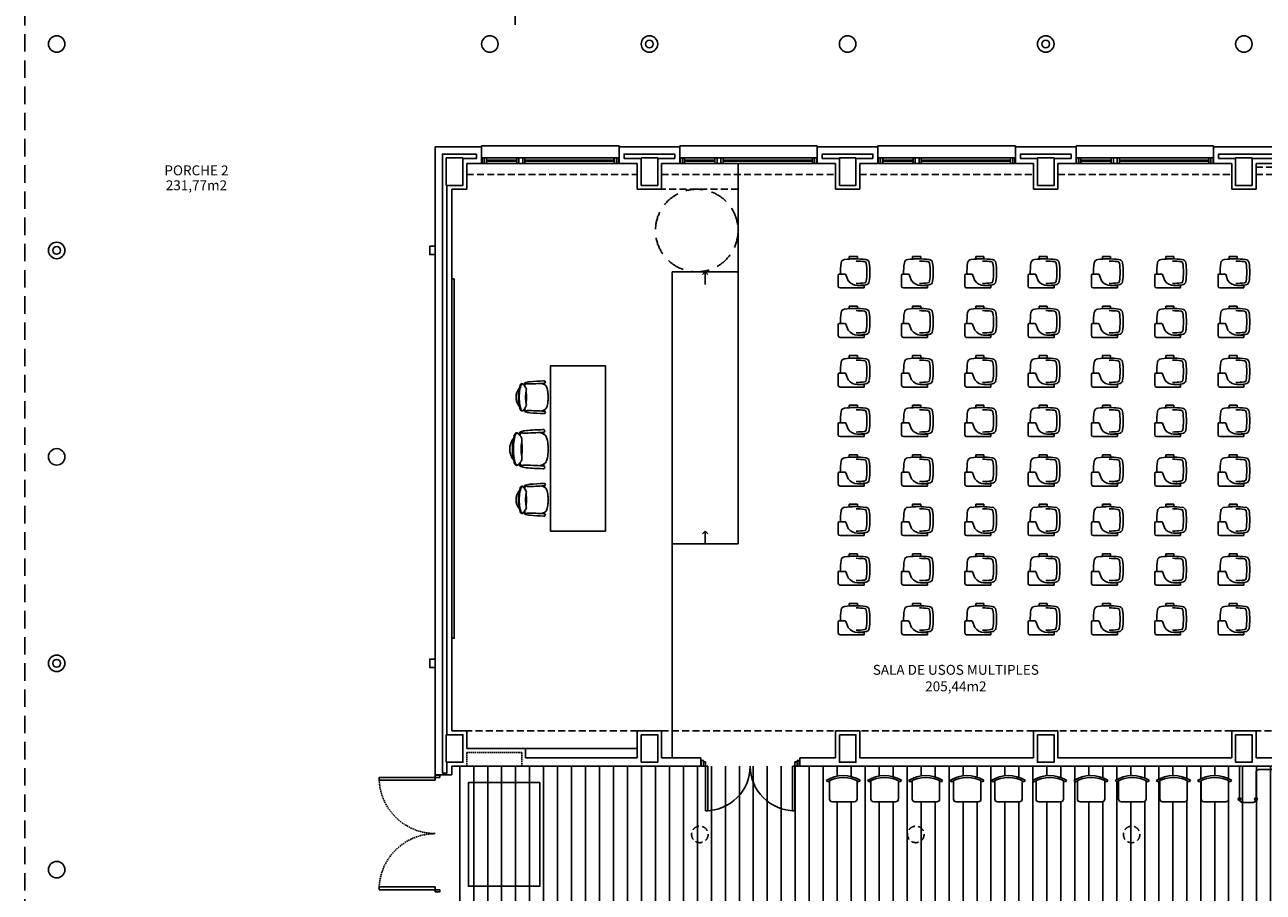
# Model space of a CAD drawing. Units: millimetres. Extents: x -98542 to -85910, y 8763 to 43814.
# Drawn here: x -92486 to -90236, y 11340 to 12915 of the extents above; entities that cross this region are included whole.
import ezdxf
from ezdxf.enums import TextEntityAlignment as Align

# ---------------------------------------------------------------- set-up
doc = ezdxf.new("R2010")
doc.units = ezdxf.units.MM
for name, pattern in [('CONTINUA', [0]), ('LÍNEAS_OCULTAS2', [4.7625, 3.175, -1.5875]), ('RAYITAS', [0.375, 0.25, -0.125]), ('TRAZOS2', [0.375, 0.25, -0.125])]:
    doc.linetypes.add(name, pattern=pattern)
for name, color, linetype in [('0-INSTA', 50, 'Continuous'), ('0-MOBIL', 82, 'CONTINUA'), ('0-MUROS', 5, 'Continuous'), ('0-PILAR', 11, 'Continuous'), ('2', 9, 'Continuous'), ('A-ALFEIZAR', 131, 'Continuous'), ('A-CAMARA', 8, 'Continuous'), ('A-FALSOS TECHOS', 134, 'TRAZOS2'), ('A-Otros', 7, 'Continuous'), ('A-PAVIMENTOS', 42, 'Continuous'), ('A-PROYECCION', 9, 'LÍNEAS_OCULTAS2'), ('A-tramas suelo', 253, 'Continuous'), ('CARP-EXTERIOR', 131, 'Continuous'), ('CARP-INTERIOR', 111, 'Continuous'), ('D-NORMATIVA', 9, 'Continuous'), ('D-TEXTO', 7, 'Continuous'), ('D-TEXTO M2', 24, 'CONTINUA')]:
    doc.layers.add(name, color=color, linetype=linetype)
doc.layers.add('A-PASAMANOS', color=7, linetype='Continuous', true_color=0x5c5c5c)
doc.styles.add('ROMANS', font='romans.shx')

# ---------------------------------------------------------------- blocks, each defined once
blk = doc.blocks.new('silla pupitre')
at = {"layer": '0-MOBIL'}
for p, q in [((22.9, 24.2), (22.9, 28.5)), ((22.9, 28.5), (37.6, 28.5)), ((22.9, 24.2), (37.6, 24.2)), ((37.6, 24.2), (37.6, 28.5)), ((39.6, -15.3), (43.7, -4.3)), ((45.2, -3.4), (56, -3.4)), ((57.7, -5), (57.7, -25.2)), ((10.6, -28.5), (10.6, -24.2)), ((22.2, -24.2), (10.6, -24.2)), ((54.4, -28.5), (10.6, -28.5))]:
    blk.add_line(p, q, dxfattribs=at)
for centre, radius, start, end in [((8.3, 15.9), 7.05, 93.9941, 171.2376), ((26.9, -116.1), 140.3, 82.145, 97.855), ((45.6, 15.9), 7.05, 8.7624, 86.0059), ((111.1, 0), 111.1, 171.2376, 188.7624), ((116.6, 0), 111.1, 171.5447, 188.4553), ((10.1, 15.8), 3.45, 94.2193, 171.5447), ((26.9, -120), 140.3, 90.6511, 96.9916), ((-57.2, 0), 111.1, 358.2645, 8.7624), ((8.3, -15.9), 7.05, 188.7624, 266.0059), ((10.1, -15.8), 3.45, 188.4553, 265.7807), ((26.9, 120), 140.3, 263.0084, 269.3489), ((22.2, -2.7), 21.5, 270, 324.1486), ((45.2, -5), 1.67, 90, 154.9832), ((56, -5), 1.67, 0, 90), ((26.9, 116.1), 140.3, 262.145, 268.611), ((54.4, -25.2), 3.33, 270, 0)]:
    blk.add_arc(centre, radius, start, end, dxfattribs=at)
blk = doc.blocks.new('SILLA IND')
at = {"linetype": 'ByBlock'}
for p, q in [((-28.5, 36.6), (-31.4, 38.9)), ((-24.9, 5), (-24.9, 38.6)), ((24.9, 38.6), (24.9, 5)), ((30.4, 39.5), (28.5, 36.6)), ((19.9, 0), (-19.9, 0))]:
    blk.add_line(p, q, dxfattribs=at)
for centre, radius, start, end in [((0, -12.3), 60.1, 59.5981, 121.4946), ((0, -10.8), 55.3, 58.9869, 121.0131), ((-19.9, 5), 4.98, 180, 270), ((19.9, 5), 4.98, 270, 0)]:
    blk.add_arc(centre, radius, start, end, dxfattribs=at)
blk = doc.blocks.new('P-2H-180')
for p, q in [((9, 10), (9, 91)), ((9, 91), (13, 91)), ((13, 91), (13, 10)), ((167, 91), (167, 10)), ((171, 91), (167, 91)), ((171, 10), (171, 91)), ((5, 10), (9, 10)), ((5, 0), (5, 10)), ((5, 0), (5, 8)), ((9, 2), (5, 2)), ((13, 10), (9, 10)), ((9, 10), (9, 2)), ((167, 10), (171, 10)), ((171, 10), (171, 2)), ((175, 10), (171, 10)), ((171, 2), (175, 2)), ((175, 8), (175, 0))]:
    blk.add_line(p, q)
for points in [[(5, 0), (5, 10), (1, 10), (1, 0)], [(179, 0), (179, 10), (175, 10), (175, 0)]]:
    blk.add_lwpolyline(points, close=True)
for centre, start, end in [((9, 10), 0, 90), ((171, 10), 90, 180)]:
    blk.add_arc(centre, 81, start, end)
blk = doc.blocks.new('V-250')
at = {"layer": 'A-ALFEIZAR'}
for p, q in [((0, 32), (-250, 32)), ((-250, 32), (-250, 30)), ((0, 30), (0, 32))]:
    blk.add_line(p, q, dxfattribs=at)
at = {"layer": 'A-CAMARA'}
for p, q in [((-259, 9), (-259, 17)), ((9, 9), (9, 17))]:
    blk.add_line(p, q, dxfattribs=at)
at = {"layer": 'CARP-EXTERIOR'}
for p, q in [((-239, 6), (-239, 4)), ((-80.9, 6), (-80.9, 4)), ((-61.9, 6), (-61.9, 4)), ((-11, 6), (-11, 4))]:
    blk.add_line(p, q, dxfattribs=at)
for points in [[(-1, 10), (-249, 10)], [(-249, 0), (-1, 0)]]:
    blk.add_lwpolyline(points, dxfattribs=at)
for points in [[(-249, 10), (-249, 0), (-245, 0), (-245, 10)], [(-245, 10), (-245, 0), (-241, 0), (-241, 10)], [(-78.9, 6), (-241, 6), (-241, 4), (-78.9, 4)], [(-78.9, 10), (-78.9, 0), (-74.9, 0), (-74.9, 10)], [(-74.9, 10), (-74.9, 0), (-67.9, 0), (-67.9, 10)], [(-67.9, 10), (-67.9, 0), (-63.9, 0), (-63.9, 10)], [(-63.9, 6), (-9, 6), (-9, 4), (-63.9, 4)], [(-5, 10), (-5, 0), (-9, 0), (-9, 10)], [(-1, 10), (-1, 0), (-5, 0), (-5, 10)]]:
    blk.add_lwpolyline(points, close=True, dxfattribs=at)
blk = doc.blocks.new('P-2H-210')
for points in [[(0, 209), (0, 213), (-8, 213), (-8, 209)], [(0, 204), (0, 209), (102, 209), (102, 204)], [(0, 1), (0, 5), (-8, 5), (-8, 1)], [(0, 10), (0, 5), (102, 5), (102, 10)]]:
    blk.add_lwpolyline(points, close=True)
at = {"linetype": 'TRAZOS2', "ltscale": 10}
for points in [[(0, 107, 0.398957), (102, 204, -0.949917)], [(0, 107, -0.398957), (102, 10, 0.949917)]]:
    blk.add_lwpolyline(points, format="xyb", dxfattribs=at)

msp = doc.modelspace()

# ---------------------------------------------------------------- hatches: boundary and pattern name
at = {"layer": 'A-tramas suelo'}
h = msp.add_hatch(dxfattribs=at)
h.set_pattern_fill('ANSI31', color=256, scale=8, angle=45, style=0)
h.set_pattern_definition([(90, (201.305, 10840.374), (-25.4, 5e-15), [])])
h.paths.add_polyline_path([(-89453.1, 12565.5), (-89813.1, 12565.5), (-89813.1, 11568.7), (-91710.2, 11568.7), (-91710.2, 11320.7), (-91550.2, 11320.7), (-91550.2, 11260.7), (-91710.2, 11260.7), (-91710.2, 11240.7), (-91550.2, 11240.7), (-91550.2, 11180.7), (-91710.2, 11180.7), (-91710.2, 11160.7), (-91550.2, 11160.7), (-91550.2, 11100.7), (-91710.2, 11100.7), (-91710.2, 10715.5), (-91305.1, 10715.5), (-91305.1, 10875.5), (-91245.1, 10875.5), (-91245.1, 10715.5), (-91225.1, 10715.5), (-91225.1, 10875.5), (-91165.1, 10875.5), (-91165.1, 10715.5), (-91145.1, 10715.5), (-91145.1, 10875.5), (-91085.1, 10875.5), (-91085.1, 10715.5), (-91065.1, 10715.5), (-91065.1, 10875.5), (-91005.1, 10875.5), (-91005.1, 10715.5), (-90997.1, 10715.5), (-90997.1, 10949.8, -0.131011), (-91005.4, 10920), (-91008.3, 10921.9, 0.018383), (-91006.3, 10925.4), (-91039.9, 10925.4, -0.414214), (-91044.9, 10930.4), (-91044.9, 10970.3, -0.414214), (-91039.9, 10975.3), (-91006.3, 10975.3, 0.018411), (-91008.3, 10978.8), (-91006, 10981.7, -0.135864), (-90997.1, 10950.9), (-90997.1, 11024.8, -0.131011), (-91005.4, 10995), (-91008.3, 10996.9, 0.018383), (-91006.3, 11000.4), (-91039.9, 11000.4, -0.414214), (-91044.9, 11005.4), (-91044.9, 11045.3, -0.414214), (-91039.9, 11050.3), (-91006.3, 11050.3, 0.018411), (-91008.3, 11053.8), (-91006, 11056.7, -0.135864), (-90997.1, 11025.9), (-90997.1, 11099.3), (-91074.3, 11099.3), (-91074.3, 11114.3), (-90778.2, 11114.3), (-90262.3, 11114.3), (-90262.3, 11189.3), (-90289.3, 11189.3), (-90289.3, 11204.3), (-89453.1, 11204.3)])
h.paths.add_polyline_path([(-91024.3, 11280.5, -1), (-91074.3, 11280.5, -1)], flags=16)
h.paths.add_polyline_path([(-91444.8, 11280.5, -1), (-91494.8, 11280.5, -1)], flags=16)
h.paths.add_polyline_path([(-91023.8, 11508.7), (-91023.8, 11542.3, 0.018411), (-91027.3, 11540.3), (-91030.2, 11542.6, -0.276838), (-90968.5, 11543.2), (-90970.4, 11540.3, 0.018383), (-90973.9, 11542.3), (-90973.9, 11508.7, -0.414214), (-90978.9, 11503.7), (-91018.8, 11503.7, -0.414214)], flags=16)
h.paths.add_polyline_path([(-90948.8, 11508.7), (-90948.8, 11542.3, 0.018411), (-90952.3, 11540.3), (-90955.2, 11542.6, -0.276838), (-90893.5, 11543.2), (-90895.4, 11540.3, 0.018383), (-90898.9, 11542.3), (-90898.9, 11508.7, -0.414214), (-90903.9, 11503.7), (-90943.8, 11503.7, -0.414214)], flags=16)
h.paths.add_polyline_path([(-90873.8, 11508.7), (-90873.8, 11542.3, 0.018411), (-90877.3, 11540.3), (-90880.2, 11542.6, -0.276838), (-90818.5, 11543.2), (-90820.4, 11540.3, 0.018383), (-90823.9, 11542.3), (-90823.9, 11508.7, -0.414214), (-90828.9, 11503.7), (-90868.8, 11503.7, -0.414214)], flags=16)
h.paths.add_polyline_path([(-90798.8, 11508.7), (-90798.8, 11542.3, 0.018411), (-90802.3, 11540.3), (-90805.2, 11542.6, -0.276838), (-90743.5, 11543.2), (-90745.4, 11540.3, 0.018383), (-90748.9, 11542.3), (-90748.9, 11508.7, -0.414214), (-90753.9, 11503.7), (-90793.8, 11503.7, -0.414214)], flags=16)
h.paths.add_polyline_path([(-90660.3, 11280.5, -1), (-90710.3, 11280.5, -1)], flags=16)
h.paths.add_polyline_path([(-90723.8, 11508.7), (-90723.8, 11542.3, 0.018411), (-90727.3, 11540.3), (-90730.2, 11542.6, -0.276838), (-90668.5, 11543.2), (-90670.4, 11540.3, 0.018383), (-90673.9, 11542.3), (-90673.9, 11508.7, -0.414214), (-90678.9, 11503.7), (-90718.8, 11503.7, -0.414214)], flags=16)
h.paths.add_polyline_path([(-90648.8, 11508.7), (-90648.8, 11542.3, 0.018411), (-90652.3, 11540.3), (-90655.2, 11542.6, -0.276838), (-90593.5, 11543.2), (-90595.4, 11540.3, 0.018383), (-90598.9, 11542.3), (-90598.9, 11508.7, -0.414214), (-90603.9, 11503.7), (-90643.8, 11503.7, -0.414214)], flags=16)
h.paths.add_polyline_path([(-90573.8, 11508.7), (-90573.8, 11542.3, 0.018411), (-90577.3, 11540.3), (-90580.2, 11542.6, -0.276838), (-90518.5, 11543.2), (-90520.4, 11540.3, 0.018383), (-90523.9, 11542.3), (-90523.9, 11508.7, -0.414214), (-90528.9, 11503.7), (-90568.8, 11503.7, -0.414214)], flags=16)
h.paths.add_polyline_path([(-90498.8, 11508.7), (-90498.8, 11542.3, 0.018411), (-90502.3, 11540.3), (-90505.2, 11542.6, -0.276838), (-90443.5, 11543.2), (-90445.4, 11540.3, 0.018383), (-90448.9, 11542.3), (-90448.9, 11508.7, -0.414214), (-90453.9, 11503.7), (-90493.8, 11503.7, -0.414214)], flags=16)
h.paths.add_polyline_path([(-90423.8, 11508.7), (-90423.8, 11542.3, 0.018411), (-90427.3, 11540.3), (-90430.2, 11542.6, -0.276838), (-90368.5, 11543.2), (-90370.4, 11540.3, 0.018383), (-90373.9, 11542.3), (-90373.9, 11508.7, -0.414214), (-90378.9, 11503.7), (-90418.8, 11503.7, -0.414214)], flags=16)
h.paths.add_polyline_path([(-90355.2, 11542.6, -0.276838), (-90293.5, 11543.2), (-90295.4, 11540.3, 0.018383), (-90298.9, 11542.3), (-90298.9, 11508.7, -0.414214), (-90303.9, 11503.7), (-90343.8, 11503.7, -0.414214), (-90348.8, 11508.7), (-90348.8, 11542.3, 0.018411), (-90352.3, 11540.3)], flags=16)
h.paths.add_polyline_path([(-90239.8, 11280.5, -1), (-90289.8, 11280.5, -1)], flags=16)
h.paths.add_polyline_path([(-89818.1, 11280.5, -1), (-89868.1, 11280.5, -1)], flags=16)
h.paths.add_polyline_path([(-90145.8, 11327.7), (-89864.2, 11327.7), (-89864.2, 11354.7), (-90145.8, 11354.7)], flags=24)
h.paths.add_polyline_path([(-90075.1, 11293.4), (-89934.9, 11293.4), (-89934.9, 11325.6), (-90075.1, 11325.6)], flags=24)

# ---------------------------------------------------------------- linework, layer by layer
at = {"layer": '0-INSTA'}
for points in [[(-91740.2, 12513), (-91740.2, 12498), (-91750.2, 12498), (-91750.2, 12513)], [(-91740.2, 11763), (-91740.2, 11748), (-91750.2, 11748), (-91750.2, 11763)]]:
    msp.add_lwpolyline(points, close=True, dxfattribs=at)
for centre in [(-91351.2, 12880.5), (-90631.2, 12880.5), (-92428.1, 12505.5), (-92428.1, 11755.5)]:
    msp.add_circle(centre, 7, dxfattribs=at)
at = {"layer": '0-MOBIL'}
for p, q in [((-91543.1, 12264.2), (-91543.1, 12262.2)), ((-91541.7, 12264.4), (-91541.7, 12261.5)), ((-91543.1, 12213.4), (-91543.1, 12215.4)), ((-91541.7, 12213.2), (-91541.7, 12216.1)), ((-91544.6, 12175), (-91544.6, 12172.6)), ((-91543.1, 12175.2), (-91543.1, 12171.8)), ((-91544.6, 12114.1), (-91544.6, 12116.5)), ((-91543.1, 12113.8), (-91543.1, 12117.3)), ((-91543.1, 12077.9), (-91543.1, 12075.9)), ((-91541.7, 12078.1), (-91541.7, 12075.2)), ((-91543.1, 12027.1), (-91543.1, 12029.1)), ((-91541.7, 12026.9), (-91541.7, 12029.8))]:
    msp.add_line(p, q, dxfattribs=at)
for points in [[(-91705.7, 12454.2), (-91710.2, 12454.2), (-91710.2, 11801.1), (-91705.7, 11801.1)], [(-91431.1, 11995.7), (-91531.1, 11995.7), (-91531.1, 12295.7), (-91431.1, 12295.7)]]:
    msp.add_lwpolyline(points, close=True, dxfattribs=at)
for centre, radius, start, end in [((-91575.3, 12255.5), 11.9, 143.0474, 165.9631), ((-91583, 12261.2), 2.37, 49.4375, 143.0474), ((-91580.2, 12259.8), 4.34, 121.9619, 158.4301), ((-91597.6, 12244.2), 24.8, 28.1158, 49.4375), ((-91561.4, 12254.1), 19.6, 149.2046, 158.397), ((-91576.4, 12263.1), 2.17, 96.3202, 149.2046), ((-91575.8, 12261.7), 1.52, 102.2733, 156.9847), ((-91574.9, 12249.6), 15.8, 87.9831, 96.3202), ((-91571.5, 12242.1), 21.6, 96.7994, 102.2733), ((-91572.8, 12264.6), 1.69, 101.6455, 254.2082), ((-91575.8, 12708.4), 445.4, 270.3256, 274.2874), ((-91564.7, 12225), 42.1, 95.2611, 101.6455), ((-91529.3, 11802.9), 465.7, 91.749, 94.8294), ((-91552.5, 12242.8), 21.6, 56.0572, 76.743), ((-91543.4, 12258.9), 9.51, 77.8808, 90.8822), ((-91542.7, 12266.7), 2.4, 274.2874, 356.6452), ((-91542, 12266.6), 1.71, 356.6452, 68.8061), ((-91567.9, 12238.8), 25.5, 140.8395, 219.1605), ((-91512.5, 12239.8), 76.6, 165.9631, 180.7311), ((-91482.5, 12236.2), 105.5, 170.865, 178.557), ((-91546.3, 12246.4), 40.8, 158.4301, 170.865), ((-91548.9, 12250.3), 30.7, 156.9847, 162.2047), ((-91524.7, 12240.1), 51.5, 168.7647, 181.397), ((-91582, 12252.5), 7.2, 340.8664, 28.1158), ((-91619.3, 12240.7), 44.8, 357.5892, 11.0775), ((-91543.9, 12255.6), 6.19, 20.7898, 56.0572), ((-91576.7, 12243.1), 41.2, 3.7734, 20.7898), ((-91728.7, 12233.1), 193.6, 1.6948, 3.7734), ((-91512.5, 12237.8), 76.6, 179.2689, 194.0369), ((-91482.5, 12241.5), 105.5, 181.443, 189.135), ((-91575.3, 12222.1), 11.9, 194.0369, 216.9526), ((-91546.3, 12231.2), 40.8, 189.135, 201.5699), ((-91597.6, 12233.5), 24.8, 310.5625, 331.8842), ((-91548.9, 12227.4), 30.7, 197.7953, 203.0153), ((-91524.7, 12237.6), 51.5, 178.603, 191.2353), ((-91582, 12225.2), 7.2, 331.8842, 19.1336), ((-91619.3, 12236.9), 44.8, 348.9225, 2.4108), ((-91543.9, 12222.1), 6.19, 303.9428, 339.2102), ((-91576.7, 12234.5), 41.2, 339.2102, 356.2266), ((-91728.7, 12244.5), 193.6, 356.2266, 358.3052), ((-91583, 12216.4), 2.37, 216.9526, 310.5625), ((-91580.2, 12217.8), 4.34, 201.5699, 238.0381), ((-91561.4, 12223.5), 19.6, 201.603, 210.7954), ((-91576.4, 12214.6), 2.17, 210.7954, 263.6798), ((-91575.8, 12215.9), 1.52, 203.0153, 257.7267), ((-91574.9, 12228.1), 15.8, 263.6798, 272.0169), ((-91571.5, 12235.6), 21.6, 257.7267, 263.2006), ((-91572.8, 12213), 1.69, 105.7918, 258.3545), ((-91575.8, 11769.2), 445.4, 85.7126, 89.6744), ((-91564.7, 12252.6), 42.1, 258.3545, 264.7389), ((-91529.3, 12674.7), 465.7, 265.1706, 268.251), ((-91552.5, 12234.9), 21.6, 283.257, 303.9428), ((-91543.4, 12218.7), 9.51, 269.1178, 282.1192), ((-91542.7, 12211), 2.4, 3.3548, 85.7126), ((-91542, 12211), 1.71, 291.1939, 3.3548), ((-91583.4, 12164.5), 14.3, 143.0474, 165.9631), ((-91592.5, 12171.4), 2.84, 49.4375, 143.0474), ((-91589.2, 12169.8), 5.21, 121.9619, 158.4301), ((-91610, 12150.9), 29.8, 28.1158, 49.4375), ((-91566.7, 12162.9), 23.5, 149.2046, 158.397), ((-91584.6, 12173.6), 2.6, 96.3202, 149.2046), ((-91551.6, 12158.3), 36.9, 156.9847, 162.2047), ((-91583.9, 12172), 1.82, 102.2733, 156.9847), ((-91582.8, 12157.4), 18.9, 87.9831, 96.3202), ((-91578.8, 12148.4), 25.9, 96.7994, 102.2733), ((-91580.3, 12175.5), 2.02, 101.6455, 254.2082), ((-91583.9, 12708.1), 534.5, 270.3256, 274.2874), ((-91570.5, 12128), 50.6, 95.2611, 101.6455), ((-91528.1, 11621.4), 558.9, 91.749, 94.8294), ((-91556, 12149.3), 25.9, 56.0572, 76.743), ((-91545, 12168.6), 11.4, 77.8808, 90.8822), ((-91544.2, 12177.9), 2.89, 274.2874, 356.6452), ((-91543.4, 12177.9), 2.05, 356.6452, 68.8061), ((-91574.4, 12144.5), 30.6, 140.8395, 219.1605), ((-91508, 12145.7), 91.9, 165.9631, 180.7311), ((-91471.9, 12141.3), 126.6, 170.865, 178.557), ((-91548.5, 12153.7), 49, 158.4301, 170.865), ((-91522.6, 12146), 61.8, 168.7647, 181.397), ((-91591.4, 12160.9), 8.64, 340.8664, 28.1158), ((-91636.1, 12146.8), 53.8, 357.5892, 11.0775), ((-91545.7, 12164.6), 7.43, 20.7898, 56.0572), ((-91585, 12149.7), 49.5, 3.7734, 20.7898), ((-91767.4, 12137.7), 232.3, 1.6948, 3.7734), ((-91508, 12143.4), 91.9, 179.2689, 194.0369), ((-91471.9, 12147.7), 126.6, 181.443, 189.135), ((-91548.5, 12135.4), 49, 189.135, 201.5699), ((-91522.6, 12143), 61.8, 178.603, 191.2353), ((-91591.4, 12128.2), 8.64, 331.8842, 19.1336), ((-91636.1, 12142.3), 53.8, 348.9225, 2.4108), ((-91585, 12139.4), 49.5, 339.2102, 356.2266), ((-91767.4, 12151.4), 232.3, 356.2266, 358.3052), ((-91583.4, 12124.5), 14.3, 194.0369, 216.9526), ((-91592.5, 12117.7), 2.84, 216.9526, 310.5625), ((-91589.2, 12119.3), 5.21, 201.5699, 238.0381), ((-91610, 12138.1), 29.8, 310.5625, 331.8842), ((-91566.7, 12126.2), 23.5, 201.603, 210.7954), ((-91584.6, 12115.5), 2.6, 210.7954, 263.6798), ((-91551.6, 12130.8), 36.9, 197.7953, 203.0153), ((-91583.9, 12117.1), 1.82, 203.0153, 257.7267), ((-91582.8, 12131.7), 18.9, 263.6798, 272.0169), ((-91578.8, 12140.6), 25.9, 257.7267, 263.2006), ((-91580.3, 12113.5), 2.02, 105.7918, 258.3545), ((-91583.9, 11581), 534.5, 85.7126, 89.6744), ((-91570.5, 12161.1), 50.6, 258.3545, 264.7389), ((-91528.1, 12667.6), 558.9, 265.1706, 268.251), ((-91556, 12139.8), 25.9, 283.257, 303.9428), ((-91545, 12120.4), 11.4, 269.1178, 282.1192), ((-91544.2, 12111.1), 2.89, 3.3548, 85.7126), ((-91543.4, 12111.2), 2.05, 291.1939, 3.3548), ((-91545.7, 12124.4), 7.43, 303.9428, 339.2102), ((-91567.9, 12052.5), 25.5, 140.8395, 219.1605), ((-91512.5, 12053.5), 76.6, 165.9631, 180.7311), ((-91482.5, 12049.8), 105.5, 170.865, 178.557), ((-91575.3, 12069.2), 11.9, 143.0474, 165.9631), ((-91546.3, 12060.1), 40.8, 158.4301, 170.865), ((-91583, 12074.9), 2.37, 49.4375, 143.0474), ((-91580.2, 12073.5), 4.34, 121.9619, 158.4301), ((-91597.6, 12057.8), 24.8, 28.1158, 49.4375), ((-91561.4, 12067.8), 19.6, 149.2046, 158.397), ((-91576.4, 12076.7), 2.17, 96.3202, 149.2046), ((-91548.9, 12063.9), 30.7, 156.9847, 162.2047), ((-91575.8, 12075.4), 1.52, 102.2733, 156.9847), ((-91574.9, 12063.2), 15.8, 87.9831, 96.3202), ((-91524.7, 12053.8), 51.5, 168.7647, 181.397), ((-91571.5, 12055.8), 21.6, 96.7994, 102.2733), ((-91582, 12066.1), 7.2, 340.8664, 28.1158), ((-91619.3, 12054.4), 44.8, 357.5892, 11.0775), ((-91572.8, 12078.3), 1.69, 101.6455, 254.2082), ((-91575.8, 12522.1), 445.4, 270.3256, 274.2874), ((-91564.7, 12038.7), 42.1, 95.2611, 101.6455), ((-91529.3, 11616.6), 465.7, 91.749, 94.8294), ((-91552.5, 12056.5), 21.6, 56.0572, 76.743), ((-91543.4, 12072.6), 9.51, 77.8808, 90.8822), ((-91542.7, 12080.3), 2.4, 274.2874, 356.6452), ((-91542, 12080.3), 1.71, 356.6452, 68.8061), ((-91543.9, 12069.2), 6.19, 20.7898, 56.0572), ((-91576.7, 12056.8), 41.2, 3.7734, 20.7898), ((-91512.5, 12051.5), 76.6, 179.2689, 194.0369), ((-91482.5, 12055.2), 105.5, 181.443, 189.135), ((-91546.3, 12044.9), 40.8, 189.135, 201.5699), ((-91524.7, 12051.2), 51.5, 178.603, 191.2353), ((-91582, 12038.8), 7.2, 331.8842, 19.1336), ((-91619.3, 12050.6), 44.8, 348.9225, 2.4108), ((-91576.7, 12048.2), 41.2, 339.2102, 356.2266), ((-91728.7, 12046.8), 193.6, 1.6948, 3.7734), ((-91728.7, 12058.2), 193.6, 356.2266, 358.3052), ((-91575.3, 12035.8), 11.9, 194.0369, 216.9526), ((-91583, 12030.1), 2.37, 216.9526, 310.5625), ((-91580.2, 12031.5), 4.34, 201.5699, 238.0381), ((-91597.6, 12047.2), 24.8, 310.5625, 331.8842), ((-91561.4, 12037.2), 19.6, 201.603, 210.7954), ((-91576.4, 12028.3), 2.17, 210.7954, 263.6798), ((-91548.9, 12041), 30.7, 197.7953, 203.0153), ((-91575.8, 12029.6), 1.52, 203.0153, 257.7267), ((-91574.9, 12041.8), 15.8, 263.6798, 272.0169), ((-91571.5, 12049.2), 21.6, 257.7267, 263.2006), ((-91572.8, 12026.7), 1.69, 105.7918, 258.3545), ((-91575.8, 11582.9), 445.4, 85.7126, 89.6744), ((-91564.7, 12066.3), 42.1, 258.3545, 264.7389), ((-91529.3, 12488.4), 465.7, 265.1706, 268.251), ((-91552.5, 12048.5), 21.6, 283.257, 303.9428), ((-91543.4, 12032.4), 9.51, 269.1178, 282.1192), ((-91542.7, 12024.7), 2.4, 3.3548, 85.7126), ((-91542, 12024.7), 1.71, 291.1939, 3.3548), ((-91543.9, 12035.8), 6.19, 303.9428, 339.2102)]:
    msp.add_arc(centre, radius, start, end, dxfattribs=at)
at = {"layer": '0-MUROS'}
for p, q in [((-91740.2, 12693.7), (-91656.2, 12693.7)), ((-91740.2, 11553.1), (-91740.2, 12693.7)), ((-91656.2, 12693.7), (-91656.2, 12663.7)), ((-91406.2, 12693.7), (-91296.2, 12693.7)), ((-91406.2, 12663.7), (-91406.2, 12693.7)), ((-91296.2, 12693.7), (-91296.2, 12663.7)), ((-91046.2, 12693.7), (-90936.2, 12693.7)), ((-91046.2, 12663.7), (-91046.2, 12693.7)), ((-90936.2, 12693.7), (-90936.2, 12663.7)), ((-90686.2, 12693.7), (-90576.2, 12693.7)), ((-90686.2, 12663.7), (-90686.2, 12693.7)), ((-90576.2, 12693.7), (-90576.2, 12663.7)), ((-90326.2, 12693.7), (-90103.1, 12693.7)), ((-90326.2, 12663.7), (-90326.2, 12693.7)), ((-91656.2, 12663.7), (-91683.2, 12663.7)), ((-91683.2, 12663.7), (-91683.2, 12616.7)), ((-91373.2, 12663.7), (-91406.2, 12663.7)), ((-91373.2, 12616.7), (-91373.2, 12663.7)), ((-91296.2, 12663.7), (-91329.2, 12663.7)), ((-91329.2, 12663.7), (-91329.2, 12616.7)), ((-91013.2, 12663.7), (-91046.2, 12663.7)), ((-91013.2, 12616.7), (-91013.2, 12663.7)), ((-90936.2, 12663.7), (-90969.2, 12663.7)), ((-90969.2, 12663.7), (-90969.2, 12616.7)), ((-90653.2, 12663.7), (-90686.2, 12663.7)), ((-90653.2, 12616.7), (-90653.2, 12663.7)), ((-90576.2, 12663.7), (-90609.2, 12663.7)), ((-90609.2, 12663.7), (-90609.2, 12616.7)), ((-90293.2, 12663.7), (-90326.2, 12663.7)), ((-90293.2, 12616.7), (-90293.2, 12663.7)), ((-90059.2, 12663.7), (-90249.2, 12663.7)), ((-90249.2, 12663.7), (-90249.2, 12616.7)), ((-91683.2, 12616.7), (-91710.2, 12616.7)), ((-91710.2, 12616.7), (-91710.2, 11632.7)), ((-91329.2, 12616.7), (-91373.2, 12616.7)), ((-90969.2, 12616.7), (-91013.2, 12616.7)), ((-90609.2, 12616.7), (-90653.2, 12616.7)), ((-90249.2, 12616.7), (-90293.2, 12616.7)), ((-91710.2, 11632.7), (-91683.2, 11632.7)), ((-91683.2, 11632.7), (-91683.2, 11600.7)), ((-91373.2, 11583.7), (-91373.2, 11632.7)), ((-91373.2, 11632.7), (-91329.2, 11632.7)), ((-91329.2, 11632.7), (-91329.2, 11583.7)), ((-91013.2, 11583.7), (-91013.2, 11632.7)), ((-91013.2, 11632.7), (-90969.2, 11632.7)), ((-90969.2, 11632.7), (-90969.2, 11583.7)), ((-90653.2, 11583.7), (-90653.2, 11632.7)), ((-90653.2, 11632.7), (-90609.2, 11632.7)), ((-90609.2, 11632.7), (-90609.2, 11583.7)), ((-90293.2, 11583.7), (-90293.2, 11632.7)), ((-90293.2, 11632.7), (-90249.2, 11632.7)), ((-90249.2, 11632.7), (-90249.2, 11583.7)), ((-91258.1, 11568.7), (-91710.2, 11568.7)), ((-91710.2, 11568.7), (-91710.2, 11553.1)), ((-91576.2, 11583.7), (-91373.2, 11583.7)), ((-91329.2, 11583.7), (-91258.1, 11583.7)), ((-91258.1, 11583.7), (-91258.1, 11568.7)), ((-91078.1, 11568.7), (-91078.1, 11583.7)), ((-91078.1, 11583.7), (-91013.2, 11583.7)), ((-89813.1, 11568.7), (-91078.1, 11568.7)), ((-90969.2, 11583.7), (-90653.2, 11583.7)), ((-90609.2, 11583.7), (-90293.2, 11583.7)), ((-90249.2, 11583.7), (-89865.1, 11583.7)), ((-91710.2, 11553.1), (-91740.2, 11553.1))]:
    msp.add_line(p, q, dxfattribs=at)
msp.add_lwpolyline([(-91683.2, 11600.7), (-91576.2, 11600.7), (-91576.2, 11583.7)], dxfattribs=at)
for centre in [(-92428.1, 12880.5), (-91641.1, 12880.5), (-91351.2, 12880.5), (-90991.2, 12880.5), (-90631.2, 12880.5), (-90271.2, 12880.5), (-92428.1, 12505.5), (-92428.1, 12130.5), (-92428.1, 11755.5), (-92428.1, 11380.5)]:
    msp.add_circle(centre, 15, dxfattribs=at)
at = {"layer": '0-PILAR'}
for points in [[(-91720.2, 12623.7), (-91690.2, 12623.7), (-91690.2, 12673.7), (-91720.2, 12673.7)], [(-91366.2, 12623.7), (-91336.2, 12623.7), (-91336.2, 12673.7), (-91366.2, 12673.7)], [(-91006.2, 12623.7), (-90976.2, 12623.7), (-90976.2, 12673.7), (-91006.2, 12673.7)], [(-90646.2, 12623.7), (-90616.2, 12623.7), (-90616.2, 12673.7), (-90646.2, 12673.7)], [(-90286.2, 12623.7), (-90256.2, 12623.7), (-90256.2, 12673.7), (-90286.2, 12673.7)], [(-91720.2, 11625.7), (-91690.2, 11625.7), (-91690.2, 11575.7), (-91720.2, 11575.7)], [(-91366.2, 11625.7), (-91336.2, 11625.7), (-91336.2, 11575.7), (-91366.2, 11575.7)], [(-91006.2, 11625.7), (-90976.2, 11625.7), (-90976.2, 11575.7), (-91006.2, 11575.7)], [(-90646.2, 11625.7), (-90616.2, 11625.7), (-90616.2, 11575.7), (-90646.2, 11575.7)], [(-90286.2, 11625.7), (-90256.2, 11625.7), (-90256.2, 11575.7), (-90286.2, 11575.7)]]:
    msp.add_lwpolyline(points, close=True, dxfattribs=at)
at = {"layer": '2'}
for p, q in [((-91190.2, 12663.7), (-91190.2, 11972.7)), ((-91310.2, 12466.7), (-91190.2, 12466.7)), ((-91310.2, 12466.7), (-91310.2, 11583.7)), ((-91310.2, 11972.7), (-91190.2, 11972.7))]:
    msp.add_line(p, q, dxfattribs=at)
at = {"layer": '2', "linetype": 'RAYITAS', "ltscale": 50}
msp.add_line((-91190.2, 12616.7), (-91329.2, 12616.7), dxfattribs=at)
at = {"layer": 'A-CAMARA'}
msp.add_line((-91576.2, 11600.7), (-91373.2, 11600.7), dxfattribs=at)
msp.add_lwpolyline([(-89813.1, 12902.5), (-89813.1, 12894.5), (-90043.1, 12894.5), (-90043.1, 12895.5), (-90083.1, 12895.5), (-90083.1, 12834.5), (-90082.1, 12834.5), (-90082.1, 12672.7), (-90256.2, 12672.7), (-90256.2, 12673.7), (-90286.2, 12673.7), (-90286.2, 12672.7), (-90317.2, 12672.7), (-90317.2, 12680.7), (-90090.1, 12680.7), (-90090.1, 12902.5), (-89813.1, 12902.5)], dxfattribs=at)
for points in [[(-91665.2, 12680.7), (-91665.2, 12672.7), (-91690.2, 12672.7), (-91690.2, 12673.7), (-91720.2, 12673.7), (-91720.2, 12623.7), (-91719.2, 12623.7), (-91719.2, 11625.7), (-91720.2, 11625.7), (-91720.2, 11575.7), (-91719.2, 11575.7), (-91719.2, 11556.1), (-91727.2, 11556.1), (-91727.2, 12680.7)], [(-91366.2, 12673.7), (-91366.2, 12672.7), (-91397.2, 12672.7), (-91397.2, 12680.7), (-91305.2, 12680.7), (-91305.2, 12672.7), (-91336.2, 12672.7), (-91336.2, 12673.7)], [(-91006.2, 12673.7), (-91006.2, 12672.7), (-91037.2, 12672.7), (-91037.2, 12680.7), (-90945.2, 12680.7), (-90945.2, 12672.7), (-90976.2, 12672.7), (-90976.2, 12673.7)], [(-90646.2, 12673.7), (-90646.2, 12672.7), (-90677.2, 12672.7), (-90677.2, 12680.7), (-90585.2, 12680.7), (-90585.2, 12672.7), (-90616.2, 12672.7), (-90616.2, 12673.7)]]:
    msp.add_lwpolyline(points, close=True, dxfattribs=at)
at = {"layer": 'A-CAMARA', "linetype": 'TRAZOS2', "ltscale": 10}
msp.add_lwpolyline([(-91683.2, 11568.7), (-91683.2, 11593.7), (-91583.2, 11593.7), (-91583.2, 11568.7)], dxfattribs=at)
at = {"layer": 'A-FALSOS TECHOS', "linetype": 'TRAZOS2', "ltscale": 50}
for p, q in [((-90249.2, 12656.7), (-90065.1, 12656.7)), ((-91683.2, 12643.7), (-91373.2, 12643.7)), ((-91329.2, 12643.7), (-91013.2, 12643.7)), ((-90969.2, 12643.7), (-90653.2, 12643.7)), ((-90609.2, 12643.7), (-90293.2, 12643.7)), ((-90249.2, 12643.7), (-89865.1, 12643.7)), ((-91373.2, 11632.7), (-91683.2, 11632.7)), ((-91329.2, 11632.7), (-91013.2, 11632.7)), ((-90653.2, 11632.7), (-90969.2, 11632.7)), ((-90293.2, 11632.7), (-90609.2, 11632.7)), ((-89865.1, 11632.7), (-90249.2, 11632.7))]:
    msp.add_line(p, q, dxfattribs=at)
for centre in [(-91259.6, 11444.6), (-90867.3, 11444.6), (-90475.1, 11444.6)]:
    msp.add_circle(centre, 15, dxfattribs=at)
at = {"layer": 'A-Otros'}
for p, q in [((-91250.2, 12466.7), (-91255, 12461.9)), ((-91250.2, 12443.7), (-91250.2, 12466.7)), ((-91250.2, 12466.7), (-91245.4, 12461.9)), ((-91250.2, 11995.6), (-91255, 11990.8)), ((-91250.2, 11972.7), (-91250.2, 11995.6)), ((-91250.2, 11995.6), (-91245.4, 11990.8))]:
    msp.add_line(p, q, dxfattribs=at)
at = {"layer": 'A-PASAMANOS', "const_width": 3}
msp.add_lwpolyline([(-90279.2, 11568.7), (-90279.2, 11508.7, 0.414214), (-90273.2, 11502.7), (-90255.2, 11502.7, 0.414214), (-90249.2, 11508.7), (-90249.2, 11556.7, -0.414214), (-90243.2, 11562.7), (-89813.1, 11562.7, 0.414214), (-89807.1, 11568.7), (-89807.1, 12050.4, 0.414214), (-89813.1, 12056.4), (-89813.1, 12056.4)], format="xyb", dxfattribs=at)
at = {"layer": 'A-PASAMANOS'}
for centre in [(-90279.2, 11508.7), (-90249.2, 11508.7)]:
    msp.add_circle(centre, 2.5, dxfattribs=at)
at = {"layer": 'A-PAVIMENTOS', "ltscale": 10}
msp.add_lwpolyline([(-91550.2, 11538.7), (-91680.2, 11538.7), (-91680.2, 11350.5), (-91550.2, 11350.5)], close=True, dxfattribs=at)
at = {"layer": 'A-PROYECCION', "linetype": 'LÍNEAS_OCULTAS2', "ltscale": 10}
for p, q in [((-92486.1, 13660.5), (-92486.1, 11320.5)), ((-91595.2, 13660.5), (-91595.2, 12915.5))]:
    msp.add_line(p, q, dxfattribs=at)
at = {"layer": 'D-NORMATIVA', "linetype": 'LÍNEAS_OCULTAS2', "ltscale": 10}
msp.add_circle((-91265.2, 12541.7), 75, dxfattribs=at)

# ---------------------------------------------------------------- block references
at = {"layer": '0-MOBIL', "xscale": -1}
for p in [(-90950.5, 12465.9), (-90835.5, 12465.9), (-90720.5, 12465.9), (-90605.5, 12465.9), (-90490.5, 12465.9), (-90375.5, 12465.9), (-90260.5, 12465.9), (-90950.5, 12375.9), (-90835.5, 12375.9), (-90720.5, 12375.9), (-90605.5, 12375.9), (-90490.5, 12375.9), (-90375.5, 12375.9), (-90260.5, 12375.9), (-90950.5, 12285.9), (-90835.5, 12285.9), (-90720.5, 12285.9), (-90605.5, 12285.9), (-90490.5, 12285.9), (-90375.5, 12285.9), (-90260.5, 12285.9), (-90950.5, 12195.9), (-90835.5, 12195.9), (-90720.5, 12195.9), (-90605.5, 12195.9), (-90490.5, 12195.9), (-90375.5, 12195.9), (-90260.5, 12195.9), (-90950.5, 12105.9), (-90835.5, 12105.9), (-90720.5, 12105.9), (-90605.5, 12105.9), (-90490.5, 12105.9), (-90375.5, 12105.9), (-90260.5, 12105.9), (-90950.5, 12015.9), (-90835.5, 12015.9), (-90720.5, 12015.9), (-90605.5, 12015.9), (-90490.5, 12015.9), (-90375.5, 12015.9), (-90260.5, 12015.9), (-90950.5, 11925.9), (-90835.5, 11925.9), (-90720.5, 11925.9), (-90605.5, 11925.9), (-90490.5, 11925.9), (-90375.5, 11925.9), (-90260.5, 11925.9), (-90950.5, 11835.9), (-90835.5, 11835.9), (-90720.5, 11835.9), (-90605.5, 11835.9), (-90490.5, 11835.9), (-90375.5, 11835.9), (-90260.5, 11835.9)]:
    msp.add_blockref('silla pupitre', p, dxfattribs=at)
at = {"layer": '0-MOBIL'}
for p in [(-90998.9, 11503.7), (-90923.9, 11503.7), (-90848.9, 11503.7), (-90773.9, 11503.7), (-90698.9, 11503.7), (-90623.9, 11503.7), (-90548.9, 11503.7), (-90473.9, 11503.7), (-90398.9, 11503.7), (-90323.9, 11503.7)]:
    msp.add_blockref('SILLA IND', p, dxfattribs=at)
at = {"layer": 'CARP-EXTERIOR', "xscale": -1}
for p in [(-91656.2, 12663.7), (-91296.2, 12663.7), (-90936.2, 12663.7), (-90576.2, 12663.7)]:
    msp.add_blockref('V-250', p, dxfattribs=at)
at = {"layer": 'CARP-EXTERIOR', "rotation": 180}
msp.add_blockref('P-2H-210', (-91740.2, 11553.1), dxfattribs=at)
at = {"layer": 'CARP-INTERIOR', "rotation": 180}
msp.add_blockref('P-2H-180', (-91078.1, 11578.7), dxfattribs=at)

# ---------------------------------------------------------------- texts
at = {"layer": 'D-TEXTO', "style": 'ROMANS'}
for s, p in [('PORCHE 2', (-92174.1, 12642)), ('SALA DE USOS MULTIPLES', (-90794.5, 11734.6))]:
    msp.add_text(s, height=18, dxfattribs=at).set_placement(p, align=Align.CENTER)
at = {"layer": 'D-TEXTO M2', "style": 'ROMANS'}
for s, p in [('231,77m2', (-92174.2, 12614.9)), ('205,44m2', (-90794.5, 11704.6))]:
    msp.add_text(s, height=18, dxfattribs=at).set_placement(p, align=Align.CENTER)

doc.saveas('drawing.dxf')
